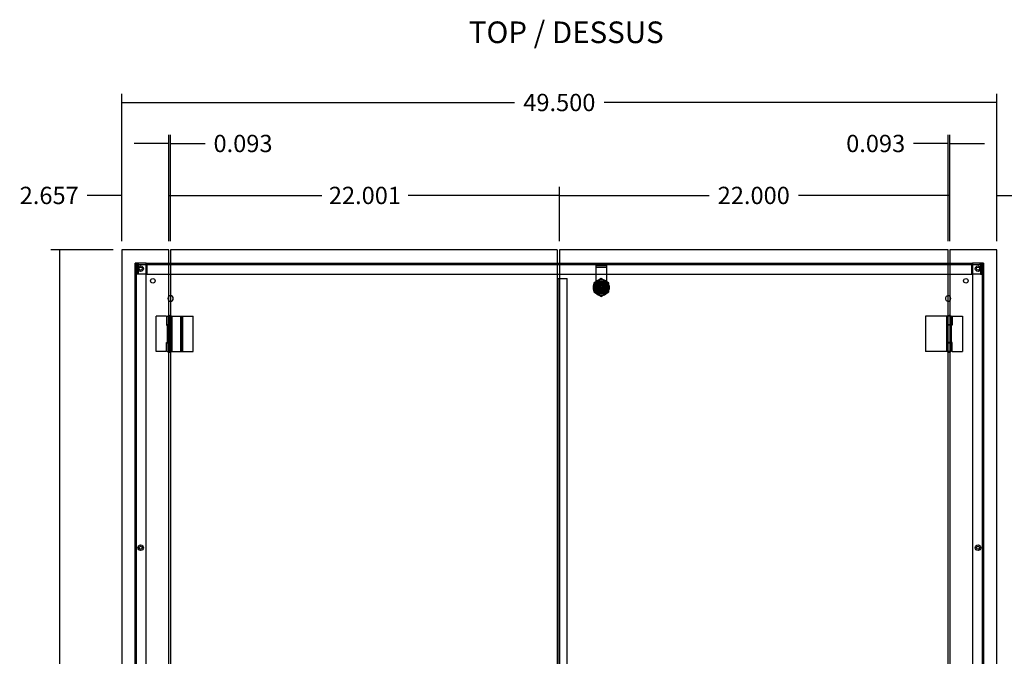
# Model space of a CAD drawing. Units: inches. Extents: x 3 to 153, y -9 to 118.
# Drawn here: x 3 to 59, y 35 to 71 of the extents above; entities that cross this region are included whole.
import ezdxf
from ezdxf.entities.mleader import LeaderData, LeaderLine
from ezdxf.lldxf.tags import DXFTag
from ezdxf.math import Vec2, Vec3

# ---------------------------------------------------------------- set-up
doc = ezdxf.new("R2010")
doc.units = ezdxf.units.IN
doc.header["$LTSCALE"] = 4
doc.header["$MEASUREMENT"] = 0
doc.styles.add('SEACAD_Arial', font='txt')
tags = doc.linetypes.add('CACHE2', pattern=[0.375, 0.25, -0.125]).pattern_tags.tags
tags[6:7] = [DXFTag(74, 4), DXFTag(75, 0), DXFTag(340, '0'), DXFTag(46, 0.0), DXFTag(50, 0.0), DXFTag(44, 0.0), DXFTag(45, 0.0)]
tags[4:5] = [DXFTag(74, 4), DXFTag(75, 0), DXFTag(340, '0'), DXFTag(46, 0.0), DXFTag(50, 0.0), DXFTag(44, 0.0), DXFTag(45, 0.0)]
doc.dimstyles.new('ANSI_BEL_H', dxfattribs={"dimtxt": 0.98, "dimasz": 0.98, "dimexe": 0.49, "dimexo": 0.49, "dimgap": 0.49, "dimtad": 0, "dimtih": 1, "dimtoh": 1, "dimdec": 3, "dimzin": 0, "dimdsep": 46, "dimtxsty": 'SEACAD_Arial', "dimblk1": '_SE_FILLED', "dimblk2": '_SE_FILLED', "dimsah": 1, "dimcen": 0.49, "dimadec": 0, "dimazin": 0, "dimtfac": 1, "dimtdec": 3, "dimtofl": 0, "dimtmove": 0, "dimatfit": 3, "dimfxl": 1, "dimtolj": 1, "dimtzin": 0, "dimarcsym": 0})

# ---------------------------------------------------------------- blocks, each defined once
blk = doc.blocks.new('_SE_FILLED')
at = {"color": 0}
blk.add_line((0, 0), (-1, 0), dxfattribs=at)
blk.add_solid([(0, 0), (-1, -0.1665), (-1, 0.1665), (0, 0)], dxfattribs=at)
blk = doc.blocks.new('*D8')
at = {"color": 0, "linetype": 'Continuous', "lineweight": -2, "transparency": 16777216}
for p, q in [((8.249, 58.353), (4.721, 58.353)), ((5.211, 57.373), (5.211, 34.593)), ((5.211, 9.833), (5.211, 32.612)), ((8.249, 8.853), (4.721, 8.853))]:
    blk.add_line(p, q, dxfattribs=at)
at = {"layer": 'Defpoints', "color": 0, "linetype": 'Continuous', "transparency": 16777216}
for p in [(8.739, 58.353), (5.211, 8.853), (8.739, 8.853)]:
    blk.add_point(p, dxfattribs=at)
at = {"color": 0, "linetype": 'Continuous', "lineweight": -2, "transparency": 16777216, "xscale": 0.98, "yscale": 0.98, "zscale": 0.98}
for p, rotation in [((5.211, 58.353), 90), ((5.211, 8.853), 270)]:
    blk.add_blockref('_SE_FILLED', p, dxfattribs=dict(at, rotation=rotation))
at = {"color": 0, "linetype": 'Continuous', "transparency": 16777216, "insert": (5.211, 33.603), "char_height": 0.98, "attachment_point": 5, "style": 'SEACAD_Arial'}
blk.add_mtext('\\A1;\\A1;49.500', dxfattribs=at)
blk = doc.blocks.new('*D22')
at = {"color": 0, "linetype": 'Continuous', "lineweight": -2, "transparency": 16777216}
for p, q in [((55.582, 58.843), (55.582, 61.927)), ((58.239, 58.843), (58.239, 61.927)), ((54.602, 61.437), (53.622, 61.437)), ((59.219, 61.437), (60.199, 61.437))]:
    blk.add_line(p, q, dxfattribs=at)
at = {"layer": 'Defpoints', "color": 0, "linetype": 'Continuous', "transparency": 16777216}
for p in [(55.582, 61.437), (55.582, 58.353), (58.239, 58.353)]:
    blk.add_point(p, dxfattribs=at)
at = {"color": 0, "linetype": 'Continuous', "lineweight": -2, "transparency": 16777216, "xscale": 0.98, "yscale": 0.98, "zscale": 0.98}
blk.add_blockref('_SE_FILLED', (55.582, 61.437), dxfattribs=at)
at = {"color": 0, "linetype": 'Continuous', "lineweight": -2, "transparency": 16777216, "xscale": 0.98, "yscale": 0.98, "zscale": 0.98, "rotation": 180}
blk.add_blockref('_SE_FILLED', (58.239, 61.437), dxfattribs=at)
at = {"color": 0, "linetype": 'Continuous', "transparency": 16777216, "insert": (62.35, 61.437), "char_height": 0.98, "attachment_point": 5, "style": 'SEACAD_Arial'}
blk.add_mtext('\\A1;\\A1;2.657', dxfattribs=at)
blk = doc.blocks.new('*D23')
at = {"color": 0, "linetype": 'Continuous', "lineweight": -2, "transparency": 16777216}
for p, q in [((33.489, 58.843), (33.489, 61.927)), ((55.489, 58.843), (55.489, 61.927)), ((34.469, 61.437), (41.958, 61.437)), ((54.509, 61.437), (47.02, 61.437))]:
    blk.add_line(p, q, dxfattribs=at)
at = {"layer": 'Defpoints', "color": 0, "linetype": 'Continuous', "transparency": 16777216}
for p in [(33.489, 61.437), (33.489, 58.353), (55.489, 58.353)]:
    blk.add_point(p, dxfattribs=at)
at = {"color": 0, "linetype": 'Continuous', "lineweight": -2, "transparency": 16777216, "xscale": 0.98, "yscale": 0.98, "zscale": 0.98, "rotation": 180}
blk.add_blockref('_SE_FILLED', (33.489, 61.437), dxfattribs=at)
at = {"color": 0, "linetype": 'Continuous', "lineweight": -2, "transparency": 16777216, "xscale": 0.98, "yscale": 0.98, "zscale": 0.98}
blk.add_blockref('_SE_FILLED', (55.489, 61.437), dxfattribs=at)
at = {"color": 0, "linetype": 'Continuous', "transparency": 16777216, "insert": (44.489, 61.437), "char_height": 0.98, "attachment_point": 5, "style": 'SEACAD_Arial'}
blk.add_mtext('\\A1;\\A1;22.000', dxfattribs=at)
blk = doc.blocks.new('*D24')
at = {"color": 0, "linetype": 'Continuous', "lineweight": -2, "transparency": 16777216}
for p, q in [((55.489, 58.843), (55.489, 64.867)), ((55.582, 58.843), (55.582, 64.867)), ((54.509, 64.377), (53.529, 64.377)), ((56.562, 64.377), (57.542, 64.377))]:
    blk.add_line(p, q, dxfattribs=at)
at = {"layer": 'Defpoints', "color": 0, "linetype": 'Continuous', "transparency": 16777216}
for p in [(55.582, 64.377), (55.489, 58.353), (55.582, 58.353)]:
    blk.add_point(p, dxfattribs=at)
at = {"color": 0, "linetype": 'Continuous', "lineweight": -2, "transparency": 16777216, "xscale": 0.98, "yscale": 0.98, "zscale": 0.98}
blk.add_blockref('_SE_FILLED', (55.489, 64.377), dxfattribs=at)
at = {"color": 0, "linetype": 'Continuous', "lineweight": -2, "transparency": 16777216, "xscale": 0.98, "yscale": 0.98, "zscale": 0.98, "rotation": 180}
blk.add_blockref('_SE_FILLED', (55.582, 64.377), dxfattribs=at)
at = {"color": 0, "linetype": 'Continuous', "transparency": 16777216, "insert": (51.386, 64.377), "char_height": 0.98, "attachment_point": 5, "style": 'SEACAD_Arial'}
blk.add_mtext('\\A1;\\A1;0.093', dxfattribs=at)
blk = doc.blocks.new('*D25')
at = {"color": 0, "linetype": 'Continuous', "lineweight": -2, "transparency": 16777216}
for p, q in [((8.739, 58.843), (8.739, 67.186)), ((58.239, 58.843), (58.239, 67.186)), ((9.719, 66.696), (30.946, 66.696)), ((57.259, 66.696), (36.031, 66.696))]:
    blk.add_line(p, q, dxfattribs=at)
at = {"layer": 'Defpoints', "color": 0, "linetype": 'Continuous', "transparency": 16777216}
for p in [(58.239, 66.696), (8.739, 58.353), (58.239, 58.353)]:
    blk.add_point(p, dxfattribs=at)
at = {"color": 0, "linetype": 'Continuous', "lineweight": -2, "transparency": 16777216, "xscale": 0.98, "yscale": 0.98, "zscale": 0.98, "rotation": 180}
blk.add_blockref('_SE_FILLED', (8.739, 66.696), dxfattribs=at)
at = {"color": 0, "linetype": 'Continuous', "lineweight": -2, "transparency": 16777216, "xscale": 0.98, "yscale": 0.98, "zscale": 0.98}
blk.add_blockref('_SE_FILLED', (58.239, 66.696), dxfattribs=at)
at = {"color": 0, "linetype": 'Continuous', "transparency": 16777216, "insert": (33.489, 66.696), "char_height": 0.98, "attachment_point": 5, "style": 'SEACAD_Arial'}
blk.add_mtext('\\A1;\\A1;49.500', dxfattribs=at)
blk = doc.blocks.new('*D32')
at = {"color": 0, "linetype": 'Continuous', "lineweight": -2, "transparency": 16777216}
for p, q in [((11.489, 58.843), (11.489, 61.927)), ((33.489, 58.843), (33.489, 61.927)), ((12.469, 61.437), (20.051, 61.437)), ((32.509, 61.437), (24.927, 61.437))]:
    blk.add_line(p, q, dxfattribs=at)
at = {"layer": 'Defpoints', "color": 0, "linetype": 'Continuous', "transparency": 16777216}
for p in [(11.489, 61.437), (11.489, 58.353), (33.489, 58.353)]:
    blk.add_point(p, dxfattribs=at)
at = {"color": 0, "linetype": 'Continuous', "lineweight": -2, "transparency": 16777216, "xscale": 0.98, "yscale": 0.98, "zscale": 0.98, "rotation": 180}
blk.add_blockref('_SE_FILLED', (11.489, 61.437), dxfattribs=at)
at = {"color": 0, "linetype": 'Continuous', "lineweight": -2, "transparency": 16777216, "xscale": 0.98, "yscale": 0.98, "zscale": 0.98}
blk.add_blockref('_SE_FILLED', (33.489, 61.437), dxfattribs=at)
at = {"color": 0, "linetype": 'Continuous', "transparency": 16777216, "insert": (22.489, 61.437), "char_height": 0.98, "attachment_point": 5, "style": 'SEACAD_Arial'}
blk.add_mtext('\\A1;\\A1;22.001', dxfattribs=at)
blk = doc.blocks.new('*D33')
at = {"color": 0, "linetype": 'Continuous', "lineweight": -2, "transparency": 16777216}
for p, q in [((11.396, 58.843), (11.396, 64.867)), ((11.489, 58.843), (11.489, 64.867)), ((10.416, 64.377), (9.436, 64.377)), ((12.469, 64.377), (13.449, 64.377))]:
    blk.add_line(p, q, dxfattribs=at)
at = {"layer": 'Defpoints', "color": 0, "linetype": 'Continuous', "transparency": 16777216}
for p in [(11.489, 64.377), (11.396, 58.353), (11.489, 58.353)]:
    blk.add_point(p, dxfattribs=at)
at = {"color": 0, "linetype": 'Continuous', "lineweight": -2, "transparency": 16777216, "xscale": 0.98, "yscale": 0.98, "zscale": 0.98}
blk.add_blockref('_SE_FILLED', (11.396, 64.377), dxfattribs=at)
at = {"color": 0, "linetype": 'Continuous', "lineweight": -2, "transparency": 16777216, "xscale": 0.98, "yscale": 0.98, "zscale": 0.98, "rotation": 180}
blk.add_blockref('_SE_FILLED', (11.489, 64.377), dxfattribs=at)
at = {"color": 0, "linetype": 'Continuous', "transparency": 16777216, "insert": (15.592, 64.377), "char_height": 0.98, "attachment_point": 5, "style": 'SEACAD_Arial'}
blk.add_mtext('\\A1;\\A1;0.093', dxfattribs=at)
blk = doc.blocks.new('*D34')
at = {"color": 0, "linetype": 'Continuous', "lineweight": -2, "transparency": 16777216}
for p, q in [((8.739, 58.843), (8.739, 61.927)), ((11.396, 58.843), (11.396, 61.927)), ((7.759, 61.437), (6.779, 61.437)), ((12.376, 61.437), (13.356, 61.437))]:
    blk.add_line(p, q, dxfattribs=at)
at = {"layer": 'Defpoints', "color": 0, "linetype": 'Continuous', "transparency": 16777216}
for p in [(8.739, 61.437), (8.739, 58.353), (11.396, 58.353)]:
    blk.add_point(p, dxfattribs=at)
at = {"color": 0, "linetype": 'Continuous', "lineweight": -2, "transparency": 16777216, "xscale": 0.98, "yscale": 0.98, "zscale": 0.98}
blk.add_blockref('_SE_FILLED', (8.739, 61.437), dxfattribs=at)
at = {"color": 0, "linetype": 'Continuous', "lineweight": -2, "transparency": 16777216, "xscale": 0.98, "yscale": 0.98, "zscale": 0.98, "rotation": 180}
blk.add_blockref('_SE_FILLED', (11.396, 61.437), dxfattribs=at)
at = {"color": 0, "linetype": 'Continuous', "transparency": 16777216, "insert": (4.627, 61.437), "char_height": 0.98, "attachment_point": 5, "style": 'SEACAD_Arial'}
blk.add_mtext('\\A1;\\A1;2.657', dxfattribs=at)

msp = doc.modelspace()

# ---------------------------------------------------------------- linework, layer by layer
at = {"color": 7, "linetype": 'Continuous'}
for p, q in [((11.3956, 58.3528), (8.7386, 58.3528)), ((8.7386, 58.3528), (8.7386, 8.8528)), ((11.3956, 8.8528), (11.3956, 58.3528)), ((33.3636, 58.3528), (11.4886, 58.3528)), ((11.4886, 58.3528), (11.4886, 8.8528)), ((33.3636, 58.3528), (33.3636, 56.7278)), ((33.4891, 58.3528), (33.4891, 8.8528)), ((55.4891, 58.3528), (33.4891, 58.3528)), ((55.4891, 8.8528), (55.4891, 58.3528)), ((55.5816, 58.3528), (55.5816, 8.8528)), ((58.2386, 58.3528), (55.5816, 58.3528)), ((58.2386, 8.8528), (58.2386, 58.3528)), ((11.3956, 57.6028), (11.4886, 57.6028)), ((33.3636, 57.6028), (33.4891, 57.6028)), ((55.4891, 57.6028), (55.5816, 57.6028)), ((11.3956, 56.9778), (11.4886, 56.9778)), ((33.3636, 56.9778), (33.4891, 56.9778)), ((55.4891, 56.9778), (55.5816, 56.9778)), ((33.3636, 56.7278), (33.3923, 56.7278)), ((33.3923, 56.7278), (33.4873, 56.7278)), ((33.4873, 56.7278), (33.4891, 56.7278)), ((35.8241, 56.5201), (35.8241, 56.5352)), ((35.9041, 56.5201), (35.8241, 56.5201)), ((35.8241, 56.4417), (35.8241, 56.0138)), ((35.9041, 56.4417), (35.8241, 56.4417)), ((35.9041, 56.5201), (35.9041, 56.5352)), ((35.9041, 56.4417), (35.9041, 56.0138)), ((35.8241, 56.0138), (35.9041, 56.0138)), ((35.8241, 55.9355), (35.8241, 55.9204)), ((35.9041, 55.9355), (35.8241, 55.9355)), ((35.9041, 55.9355), (35.9041, 55.9204)), ((36.0289, 55.964), (36.0282, 55.9648)), ((36.1271, 56.0636), (36.1279, 56.063)), ((11.3956, 54.6028), (11.4886, 54.6028)), ((55.5816, 54.6028), (55.4891, 54.6028)), ((11.4886, 54.1143), (11.3956, 54.1143)), ((11.3956, 54.0908), (11.4421, 54.0908)), ((11.4421, 54.0908), (11.4886, 54.0908)), ((55.5816, 54.1143), (55.4891, 54.1143)), ((55.5351, 54.0908), (55.4891, 54.0908)), ((55.5816, 54.0908), (55.5351, 54.0908)), ((11.3956, 53.1148), (11.4421, 53.1148)), ((11.3956, 53.0913), (11.4886, 53.0913)), ((11.4421, 53.1148), (11.4886, 53.1148)), ((55.5351, 53.1148), (55.4891, 53.1148)), ((55.4891, 53.0913), (55.5816, 53.0913)), ((55.5816, 53.1148), (55.5351, 53.1148)), ((11.3956, 52.6028), (11.4886, 52.6028)), ((55.5816, 52.6028), (55.4891, 52.6028))]:
    msp.add_line(p, q, dxfattribs=at)
at = {"color": 7, "linetype": 'CACHE2'}
for p, q in [((9.4886, 9.6028), (9.4886, 57.6028)), ((9.5956, 57.6028), (9.4886, 57.6028)), ((9.5636, 9.6028), (9.5636, 57.6028)), ((9.6542, 57.4958), (9.5792, 57.4958)), ((9.5792, 56.9778), (9.5792, 57.4958)), ((10.1136, 57.6028), (9.5956, 57.6028)), ((9.6542, 56.9778), (9.6542, 57.4958)), ((9.6543, 57.4958), (9.6543, 56.9778)), ((9.6862, 57.5278), (9.6862, 57.6028)), ((9.6862, 57.5278), (10.1453, 57.5278)), ((10.1136, 9.6028), (10.1136, 57.6028)), ((10.1136, 57.6028), (10.1453, 57.6028)), ((10.1453, 57.6028), (11.3956, 57.6028)), ((10.1453, 57.4958), (10.1453, 57.6028)), ((10.1453, 57.5278), (56.8319, 57.5278)), ((10.1453, 57.4958), (10.1453, 56.9778)), ((11.4886, 57.6028), (33.3636, 57.6028)), ((33.4891, 57.6028), (55.4891, 57.6028)), ((35.5521, 57.4808), (36.1821, 57.4808)), ((35.5521, 57.4808), (35.5521, 57.3758)), ((36.1821, 57.3758), (36.1821, 57.4808)), ((55.5816, 57.6028), (56.8319, 57.6028)), ((56.8319, 57.6028), (56.8636, 57.6028)), ((56.8319, 57.6028), (56.8319, 57.4958)), ((56.8319, 57.5278), (57.291, 57.5278)), ((56.8319, 56.9778), (56.8319, 57.4958)), ((57.3816, 57.6028), (56.8636, 57.6028)), ((56.8636, 57.6028), (56.8636, 9.6028)), ((57.291, 57.5278), (57.291, 57.6028)), ((57.3229, 57.4958), (57.3229, 56.9778)), ((57.323, 57.4958), (57.323, 56.9778)), ((57.323, 57.4958), (57.398, 57.4958)), ((57.4886, 57.6028), (57.3816, 57.6028)), ((57.398, 57.4958), (57.398, 56.9778)), ((57.4136, 57.6028), (57.4136, 9.6028)), ((57.4886, 57.6028), (57.4886, 9.6028)), ((9.6542, 56.9778), (9.5792, 56.9778)), ((10.1453, 56.9778), (9.6543, 56.9778)), ((10.1453, 56.9778), (11.3956, 56.9778)), ((11.4886, 56.9778), (33.3636, 56.9778)), ((33.4891, 56.9778), (55.4891, 56.9778)), ((35.5521, 57.3758), (35.5521, 57.3438)), ((35.5521, 57.3758), (36.1821, 57.3758)), ((35.5521, 57.3438), (35.5521, 56.4434)), ((36.1821, 57.3438), (36.1821, 57.3758)), ((36.1821, 56.4433), (36.1821, 57.3438)), ((55.5816, 56.9778), (56.8319, 56.9778)), ((57.3229, 56.9778), (56.8319, 56.9778)), ((57.323, 56.9778), (57.398, 56.9778)), ((33.3923, 10.4778), (33.3923, 56.7278)), ((33.4207, 10.4778), (33.4207, 56.7278)), ((33.4891, 56.7278), (33.5157, 56.7278)), ((33.5157, 10.4778), (33.5157, 56.7278)), ((33.5157, 56.7278), (33.9256, 56.7278)), ((33.5157, 10.4778), (33.5157, 56.7278)), ((33.9256, 10.4778), (33.9256, 56.7278)), ((35.576, 56.565), (35.4336, 56.4791)), ((35.4336, 56.4791), (35.4336, 56.3268)), ((35.4991, 56.1314), (35.4991, 56.3241)), ((35.5491, 56.4197), (35.5168, 56.3582)), ((35.5491, 56.4238), (35.5491, 56.4197)), ((35.5491, 56.378), (35.5491, 56.4237)), ((35.5491, 56.0318), (35.5491, 56.4197)), ((35.5493, 56.3339), (35.5493, 56.1146)), ((35.5521, 56.3585), (35.5521, 56.1058)), ((35.6231, 56.3579), (35.5902, 56.3907)), ((35.6489, 56.352), (35.5956, 56.3828)), ((35.6266, 56.3009), (35.6266, 56.1547)), ((35.6312, 56.1553), (35.6312, 56.3003)), ((35.6516, 56.2847), (35.6323, 56.2899)), ((35.6366, 56.3187), (35.6716, 56.3793)), ((35.6366, 56.3187), (35.6412, 56.3169)), ((35.6469, 56.5365), (36.0813, 56.5365)), ((35.6945, 56.5328), (35.6529, 56.5328)), ((36.0736, 56.5478), (35.6546, 56.5478)), ((35.6755, 56.3762), (35.6716, 56.3793)), ((35.6851, 56.3339), (35.7509, 56.3998)), ((35.6851, 56.1146), (35.6851, 56.3339)), ((35.6921, 56.4058), (35.6921, 56.3598)), ((36.0421, 56.4058), (35.6921, 56.4058)), ((35.6921, 56.3598), (35.732, 56.3998)), ((35.6921, 56.0957), (35.6921, 56.3598)), ((35.7271, 56.3453), (35.6921, 56.3598)), ((36.0195, 56.5403), (35.7087, 56.5403)), ((35.8641, 56.7386), (35.7119, 56.6469)), ((35.7266, 56.4355), (35.7266, 56.2113)), ((35.7271, 56.3453), (35.7465, 56.3648)), ((35.7271, 56.1102), (35.7271, 56.3453)), ((35.732, 56.3998), (35.7509, 56.3998)), ((35.7465, 56.3648), (35.732, 56.3998)), ((35.7465, 56.3648), (35.9816, 56.3648)), ((35.7509, 56.3998), (35.9702, 56.3998)), ((35.7732, 56.4553), (35.775, 56.4506)), ((35.7901, 56.2528), (35.8391, 56.3018)), ((35.802, 56.4596), (35.8298, 56.4653)), ((35.802, 56.4388), (35.8641, 56.4478)), ((35.8291, 56.4703), (35.8298, 56.4653)), ((35.8391, 56.3678), (35.8891, 56.3678)), ((35.8391, 56.3018), (35.8391, 56.3678)), ((36.0335, 56.6365), (35.8641, 56.7386)), ((35.8641, 56.4478), (35.921, 56.4403)), ((35.8891, 56.3678), (35.8891, 56.3018)), ((35.8891, 56.3018), (35.9381, 56.2528)), ((35.8984, 56.4653), (35.8991, 56.4703)), ((35.9262, 56.4596), (35.9532, 56.4506)), ((35.955, 56.4553), (35.9532, 56.4506)), ((35.9702, 56.3998), (35.9961, 56.3998)), ((35.9702, 56.3998), (36.0361, 56.3339)), ((35.9816, 56.3648), (35.9961, 56.3998)), ((35.9816, 56.3648), (36.0011, 56.3453)), ((35.9961, 56.3998), (36.0361, 56.3598)), ((36.0011, 56.3453), (36.0361, 56.3598)), ((36.0011, 56.3453), (36.0011, 56.1102)), ((36.0016, 56.2113), (36.0016, 56.4355)), ((36.0125, 56.4164), (36.0156, 56.4203)), ((36.0753, 56.5328), (36.0337, 56.5328)), ((36.0361, 56.3598), (36.0361, 56.3339)), ((36.0361, 56.3339), (36.0361, 56.1146)), ((36.0421, 56.0558), (36.0421, 56.4058)), ((36.0566, 56.3793), (36.0527, 56.3762)), ((36.0766, 56.2847), (36.0959, 56.2899)), ((36.1326, 56.3828), (36.0793, 56.352)), ((36.0869, 56.3169), (36.0916, 56.3187)), ((36.097, 56.3003), (36.097, 56.1553)), ((36.131, 56.3907), (36.0981, 56.3579)), ((36.1016, 56.1547), (36.1016, 56.3009)), ((36.2946, 56.4791), (36.1619, 56.5591)), ((36.1718, 56.1146), (36.1718, 56.3339)), ((36.1791, 56.378), (36.1791, 56.4237)), ((36.1791, 56.0433), (36.1791, 56.3883)), ((36.1791, 56.3883), (36.1791, 56.3781)), ((36.1821, 56.1058), (36.1821, 56.3585)), ((36.2291, 56.3241), (36.2291, 56.1314)), ((36.2946, 56.328), (36.2946, 56.4791)), ((35.4336, 56.1319), (35.4336, 55.9765)), ((35.4336, 55.9765), (35.5554, 55.903)), ((35.5491, 56.0318), (35.5491, 56.0775)), ((35.6265, 56.2621), (35.6216, 56.2628)), ((35.6216, 56.1928), (35.6265, 56.1935)), ((35.6516, 56.1708), (35.6323, 56.1657)), ((35.6412, 56.1387), (35.6366, 56.1369)), ((36.0813, 55.919), (35.6469, 55.919)), ((35.6529, 55.9228), (35.6945, 55.9228)), ((35.6546, 55.9078), (36.0736, 55.9078)), ((35.6716, 56.0762), (35.6755, 56.0793)), ((35.7509, 56.0488), (35.6851, 56.1146)), ((35.7271, 56.1102), (35.6921, 56.0957)), ((35.732, 56.0558), (35.6921, 56.0957)), ((35.6921, 56.0957), (35.6921, 56.0558)), ((35.6921, 56.0558), (35.732, 56.0558)), ((35.7087, 55.9153), (36.0195, 55.9153)), ((35.7156, 56.0392), (35.7125, 56.0353)), ((35.7229, 55.802), (35.8641, 55.7169)), ((35.7241, 56.2528), (35.7901, 56.2528)), ((35.7241, 56.2028), (35.7241, 56.2528)), ((35.7901, 56.2028), (35.7241, 56.2028)), ((36.0016, 56.2113), (35.7266, 56.2113)), ((35.7266, 56.2113), (35.7466, 56.1913)), ((35.7465, 56.0908), (35.7271, 56.1102)), ((35.7465, 56.0908), (35.732, 56.0558)), ((35.9961, 56.0558), (35.732, 56.0558)), ((35.7434, 55.9158), (35.9778, 55.9158)), ((35.9816, 56.0908), (35.7465, 56.0908)), ((35.9816, 56.1913), (35.7466, 56.1913)), ((35.9702, 56.0488), (35.7509, 56.0488)), ((35.7732, 56.0003), (35.775, 56.0049)), ((35.802, 55.996), (35.775, 56.0049)), ((35.8391, 56.1538), (35.7901, 56.2028)), ((35.8241, 55.9204), (35.8241, 55.9305)), ((35.9041, 55.9305), (35.8241, 55.9305)), ((35.8298, 55.9902), (35.8291, 55.9853)), ((35.8391, 56.0878), (35.8391, 56.1538)), ((35.8891, 56.0878), (35.8391, 56.0878)), ((35.8641, 55.7169), (36.0266, 55.8149)), ((35.9381, 56.2028), (35.8891, 56.1538)), ((35.8891, 56.1538), (35.8891, 56.0878)), ((35.8991, 55.9853), (35.8984, 55.9902)), ((35.9381, 56.2528), (36.0041, 56.2528)), ((36.0041, 56.2028), (35.9381, 56.2028)), ((35.9532, 56.0049), (35.955, 56.0003)), ((36.0361, 56.1146), (35.9702, 56.0488)), ((35.9816, 56.1913), (36.0016, 56.2113)), ((36.0011, 56.1102), (35.9816, 56.0908)), ((35.9816, 56.0908), (35.9961, 56.0558)), ((36.0282, 55.9648), (35.993, 56.0107)), ((36.0361, 56.0957), (35.9961, 56.0558)), ((35.9961, 56.0558), (36.0421, 56.0558)), ((36.0011, 56.1102), (36.0361, 56.0957)), ((36.0041, 56.2528), (36.0041, 56.2028)), ((36.0462, 55.9466), (36.0116, 55.9813)), ((36.0187, 55.9883), (36.0132, 55.9968)), ((36.0337, 55.9228), (36.0753, 55.9228)), ((36.0361, 56.1146), (36.0361, 56.0957)), ((36.0527, 56.0793), (36.0566, 56.0762)), ((36.0766, 56.1708), (36.0959, 56.1657)), ((36.0814, 56.0992), (36.1271, 56.0636)), ((36.0916, 56.1369), (36.0869, 56.1387)), ((36.1066, 56.2628), (36.1016, 56.2621)), ((36.1016, 56.1935), (36.1066, 56.1928)), ((36.1106, 56.0803), (36.1452, 56.0456)), ((36.1375, 55.8817), (36.2946, 55.9765)), ((36.1791, 56.0775), (36.1791, 56.0433)), ((36.2946, 55.9765), (36.2946, 56.1047)), ((10.6771, 52.6028), (10.6771, 54.6028)), ((11.2671, 54.6028), (10.6771, 54.6028)), ((11.2671, 54.6028), (11.2671, 54.0908)), ((11.3071, 54.6028), (11.3956, 54.6028)), ((11.3071, 54.1143), (11.3071, 54.6028)), ((11.3671, 54.6028), (11.3671, 54.1143)), ((11.3727, 54.6028), (11.3727, 52.6028)), ((11.4327, 52.6028), (11.4327, 54.6028)), ((11.4384, 52.6028), (11.4384, 54.6028)), ((11.4886, 54.6028), (11.5771, 54.6028)), ((11.5114, 52.6028), (11.5114, 54.6028)), ((11.5171, 54.1143), (11.5171, 54.6028)), ((11.5771, 54.6028), (12.067, 54.6028)), ((11.5771, 54.1143), (11.5771, 54.6028)), ((12.067, 54.6028), (12.1853, 54.6028)), ((12.067, 52.6028), (12.067, 54.6028)), ((12.1261, 52.6028), (12.1261, 54.6028)), ((12.1853, 54.6028), (12.7771, 54.6028)), ((12.1853, 52.6028), (12.1853, 54.6028)), ((12.1853, 52.6028), (12.1853, 54.6028)), ((12.7771, 52.6028), (12.7771, 54.6028)), ((54.7919, 54.6028), (54.2001, 54.6028)), ((54.2001, 54.6028), (54.2001, 52.6028)), ((54.9102, 54.6028), (54.7919, 54.6028)), ((55.4001, 54.6028), (54.9102, 54.6028)), ((55.4891, 54.6028), (55.4001, 54.6028)), ((55.4001, 54.6028), (55.4001, 54.1143)), ((55.4601, 54.6028), (55.4601, 54.1143)), ((55.4657, 54.6028), (55.4657, 52.6028)), ((55.6701, 54.6028), (55.5816, 54.6028)), ((55.6044, 52.6028), (55.6044, 54.6028)), ((55.6101, 54.1143), (55.6101, 54.6028)), ((55.6701, 54.6028), (55.6701, 54.1143)), ((55.7101, 54.6028), (56.3001, 54.6028)), ((55.7101, 54.6028), (55.7101, 54.0908)), ((56.3001, 54.6028), (56.3001, 52.6028)), ((11.2671, 54.0908), (11.3956, 54.0908)), ((11.3071, 54.1143), (11.3071, 54.0908)), ((11.3956, 54.1143), (11.3071, 54.1143)), ((11.3071, 54.0908), (11.3071, 53.1148)), ((11.3298, 53.1148), (11.3298, 54.0908)), ((11.3671, 54.0908), (11.3671, 54.1143)), ((11.3671, 54.0908), (11.3671, 53.1148)), ((11.5771, 54.1143), (11.4886, 54.1143)), ((11.4886, 54.0908), (11.5771, 54.0908)), ((11.5171, 53.1148), (11.5171, 54.0908)), ((11.5771, 53.1148), (11.5771, 54.0908)), ((55.4891, 54.1143), (55.4001, 54.1143)), ((55.4891, 54.0908), (55.4001, 54.0908)), ((55.4001, 54.0908), (55.4001, 53.1148)), ((55.4601, 54.0908), (55.4601, 53.1148)), ((55.6701, 54.1143), (55.5816, 54.1143)), ((55.7101, 54.0908), (55.5816, 54.0908)), ((55.6101, 54.1143), (55.6101, 54.0908)), ((55.6101, 53.1148), (55.6101, 54.0908)), ((55.6473, 54.0908), (55.6473, 53.1148)), ((55.6701, 54.0908), (55.6701, 54.1143)), ((55.6701, 53.1148), (55.6701, 54.0908)), ((11.2671, 53.1148), (11.3956, 53.1148)), ((11.2671, 52.6028), (11.2671, 53.1148)), ((11.3071, 53.1148), (11.3071, 53.0913)), ((11.3071, 52.6028), (11.3071, 53.0913)), ((11.3071, 53.0913), (11.3956, 53.0913)), ((11.3671, 53.0913), (11.3671, 53.1148)), ((11.3671, 53.0913), (11.3671, 52.6028)), ((11.4886, 53.1148), (11.5771, 53.1148)), ((11.4886, 53.0913), (11.5771, 53.0913)), ((11.5171, 52.6028), (11.5171, 53.0913)), ((11.5771, 52.6028), (11.5771, 53.0913)), ((55.4891, 53.1148), (55.4001, 53.1148)), ((55.4001, 53.0913), (55.4891, 53.0913)), ((55.4001, 53.0913), (55.4001, 52.6028)), ((55.4601, 53.0913), (55.4601, 52.6028)), ((55.7101, 53.1148), (55.5816, 53.1148)), ((55.5816, 53.0913), (55.6701, 53.0913)), ((55.6101, 53.1148), (55.6101, 53.0913)), ((55.6101, 52.6028), (55.6101, 53.0913)), ((55.6701, 53.0913), (55.6701, 53.1148)), ((55.6701, 53.0913), (55.6701, 52.6028)), ((55.7101, 52.6028), (55.7101, 53.1148)), ((11.2671, 52.6028), (10.6771, 52.6028)), ((11.3071, 52.6028), (11.3956, 52.6028)), ((11.4886, 52.6028), (11.5771, 52.6028)), ((11.5771, 52.6028), (12.067, 52.6028)), ((12.067, 52.6028), (12.1853, 52.6028)), ((12.1853, 52.6028), (12.7771, 52.6028)), ((54.7919, 52.6028), (54.2001, 52.6028)), ((54.9102, 52.6028), (54.7919, 52.6028)), ((55.4001, 52.6028), (54.9102, 52.6028)), ((55.4891, 52.6028), (55.4001, 52.6028)), ((55.6701, 52.6028), (55.5816, 52.6028)), ((55.7101, 52.6028), (56.3001, 52.6028))]:
    msp.add_line(p, q, dxfattribs=at)
at = {"color": 7, "linetype": 'Continuous'}
for centre, radius in [((9.8011, 57.2903), 0.156), ((57.1761, 57.2903), 0.156), ((9.8011, 57.2903), 0.0845), ((57.1761, 57.2903), 0.0845), ((35.8641, 56.2278), 0.45), ((35.8641, 56.2278), 0.311), ((9.8011, 41.4986), 0.156), ((9.8011, 41.4986), 0.0845), ((57.1761, 41.4986), 0.156), ((57.1761, 41.4986), 0.0845)]:
    msp.add_circle(centre, radius, dxfattribs=at)
at = {"color": 7, "linetype": 'CACHE2'}
for centre, radius in [((10.4886, 56.6028), 0.125), ((35.8641, 56.2278), 0.3811), ((35.8641, 56.2278), 0.375), ((35.8641, 56.2278), 0.3437), ((35.8641, 56.2278), 0.2725), ((35.8641, 56.2278), 0.1985), ((35.8641, 56.2278), 0.1945), ((35.8641, 56.2278), 0.125), ((35.8641, 56.2278), 0.12), ((35.8641, 56.2278), 0.107), ((35.8641, 56.2278), 0.1025), ((56.4886, 56.6028), 0.125)]:
    msp.add_circle(centre, radius, dxfattribs=at)
for centre, radius, start, end in [((9.6862, 57.4958), 0.107, 90, 180), ((9.6862, 57.4958), 0.032, 90, 180), ((57.291, 57.4958), 0.107, 0, 90), ((57.291, 57.4958), 0.032, 0, 90), ((35.8641, 56.2278), 0.445, 90, 270), ((35.8641, 56.2278), 0.3825, 123.21705, 236.78295), ((35.8641, 56.2278), 0.371, 124.70419, 199.74274), ((35.8641, 56.2278), 0.371, 169.86421, 187.62597), ((35.8592, 56.2164), 0.3632, 119.41148, 174.67348), ((35.8641, 56.2278), 0.3775, 125.12679, 165.21437), ((35.8636, 56.2398), 0.3596, 169.32903, 208.9961), ((35.8641, 56.2278), 0.371, 124.70419, 161.73099), ((35.8641, 56.2278), 0.335, 111.11873, 248.88127), ((35.8636, 56.2398), 0.3596, 151.0039, 157.18499), ((35.8606, 56.2243), 0.33, 150.1257, 160.59296), ((35.8641, 56.2278), 0.29, 150, 30), ((35.5831, 56.3837), 0.01, 45, 150.1257), ((35.8641, 56.2278), 0.2549, 0, 180), ((35.8641, 56.2278), 0.2525, 329.38945, 300.69249), ((35.8641, 56.2278), 0.2519, 0, 180), ((35.8559, 56.2319), 0.3415, 118.21633, 135.11046), ((35.6301, 56.3649), 0.01, 225, 328.60254), ((35.8641, 56.2278), 0.24, 158.1069, 203.7559), ((35.8641, 56.2278), 0.2485, 150, 162.88858), ((35.6183, 56.2232), 0.0781, 80.51895, 83.91253), ((35.8641, 56.2278), 0.2335, 119.37438, 207.17614), ((35.8606, 56.2243), 0.26, 31.39746, 148.60254), ((35.8641, 56.2278), 0.22, 165, 195), ((35.8641, 56.2278), 0.2485, 30, 150), ((35.8641, 56.2278), 0.22, 135, 165), ((35.8641, 56.2278), 0.1821, 0, 180), ((35.8641, 56.2278), 0.1791, 0, 180), ((35.8641, 56.2278), 0.24, 123.90001, 137.4922), ((35.8641, 56.2278), 0.22, 106.40039, 135), ((35.8641, 56.2278), 0.24, 105, 111.78679), ((35.8641, 56.2278), 0.2335, 47.74009, 107.36343), ((35.8641, 56.2278), 0.24, 78.98288, 96.53936), ((35.8641, 56.2278), 0.445, 270, 90), ((35.8641, 56.2278), 0.24, 75, 81.78679), ((35.8641, 56.2278), 0.22, 45, 75), ((35.8641, 56.2278), 0.335, 291.11873, 68.88127), ((35.8641, 56.2278), 0.24, 8.03655, 51.40007), ((35.8641, 56.2278), 0.2439, 17.2791, 50.56322), ((35.8641, 56.2278), 0.22, 15, 45), ((35.8646, 56.2268), 0.3496, 45.56185, 61.0728), ((35.8684, 56.216), 0.3626, 1.31217, 60.86914), ((35.8641, 56.2278), 0.2335, 2.3513, 35.38728), ((35.8641, 56.2278), 0.3825, 303.21705, 56.78295), ((35.8641, 56.2278), 0.371, 304.70419, 55.29581), ((35.8641, 56.2278), 0.371, 304.70419, 10.25809), ((35.8641, 56.2278), 0.22, 345, 15), ((35.8641, 56.2278), 0.2485, 17.11142, 30), ((35.8641, 56.2278), 0.3775, 14.78563, 54.87321), ((36.0911, 56.3649), 0.01, 211.39746, 315), ((36.1099, 56.2232), 0.0781, 96.08747, 99.48105), ((36.1381, 56.3837), 0.01, 29.8743, 135), ((35.8606, 56.2243), 0.33, 19.40704, 29.8743), ((35.8633, 56.2158), 0.3598, 331.35031, 28.64969), ((11.4886, 55.6028), 0.156, 126.59493, 233.40507), ((11.4886, 55.6028), 0.156, 0, 90), ((35.8641, 56.2278), 0.3775, 194.78563, 234.87321), ((35.8641, 56.2278), 0.371, 196.86274, 235.29568), ((35.8641, 56.2278), 0.371, 199.74274, 235.29581), ((35.8606, 56.2243), 0.33, 199.40704, 249.20368), ((35.8671, 56.3018), 0.371, 211.89079, 328.10921), ((35.8641, 56.2278), 0.2549, 180, 0), ((35.8641, 56.2278), 0.2519, 180, 0), ((35.6183, 56.2324), 0.0781, 276.08747, 279.48105), ((35.8641, 56.2278), 0.2485, 197.11142, 342.88858), ((35.8641, 56.2278), 0.2439, 197.28754, 342.71246), ((35.8626, 56.2287), 0.349, 231.40627, 241.2072), ((35.8647, 56.2274), 0.349, 231.00414, 240.80275), ((35.8641, 56.2278), 0.22, 195, 225), ((35.8641, 56.2278), 0.1821, 180, 0), ((35.8641, 56.2278), 0.2335, 219.67357, 285), ((35.8641, 56.2278), 0.1791, 180, 0), ((35.8641, 56.2278), 0.22, 225, 255), ((35.8641, 56.2278), 0.22, 255, 285), ((35.8641, 56.2278), 0.3, 262.33774, 277.66226), ((35.8641, 56.2278), 0.24, 265.46847, 276.81996), ((35.8641, 56.2278), 0.22, 285, 315), ((35.8641, 56.2278), 0.2335, 297.5856, 0), ((35.8606, 56.2243), 0.33, 290.79632, 340.59296), ((35.8641, 56.2278), 0.2525, 300.69249, 329.38945), ((35.8641, 56.2278), 0.275, 302.8468, 327.1532), ((35.8641, 56.2278), 0.22, 315, 345), ((35.8641, 56.2278), 0.3775, 305.12679, 345.21437), ((35.8641, 56.2278), 0.24, 336.39449, 350.25684), ((36.6114, 56.8688), 0.9439, 236.84375, 237.45106), ((36.1099, 56.2324), 0.0781, 260.51895, 263.91253), ((35.8641, 56.2278), 0.2335, 0, 1.10745), ((35.8641, 56.2278), 0.371, 337.37726, 345.46209), ((35.8684, 56.216), 0.3626, 338.83352, 345.37743), ((55.4886, 55.6028), 0.156, 89.81636, 270.18364), ((55.4886, 55.6028), 0.156, 0, 53.40507), ((11.4886, 55.6028), 0.156, 270, 0), ((55.4886, 55.6028), 0.156, 306.59493, 0), ((11.443, 54.4268), 0.2069, 103.24722, 121.70035), ((11.4412, 54.4268), 0.2069, 58.29965, 76.75278), ((55.536, 54.4268), 0.2069, 103.10501, 121.70035), ((55.5342, 54.4268), 0.2069, 58.29965, 76.75278), ((11.443, 52.7788), 0.2069, 238.29965, 256.75278), ((11.4412, 52.7788), 0.2069, 283.24722, 301.70035), ((55.536, 52.7788), 0.2069, 238.29965, 256.89499), ((55.5342, 52.7788), 0.2069, 283.24722, 301.70035)]:
    msp.add_arc(centre, radius, start, end, dxfattribs=at)
at = {"color": 7, "linetype": 'Continuous'}
for centre, radius, start, end in [((35.8641, 56.2278), 0.31, 97.41367, 262.58633), ((35.8641, 56.2278), 0.295, 97.79292, 262.20708), ((35.8641, 56.2278), 0.31, 82.58633, 97.41367), ((35.8641, 56.2278), 0.31, 277.41367, 82.58633), ((35.8641, 56.2278), 0.295, 277.79292, 82.20708), ((11.4886, 55.6028), 0.156, 90, 126.59493), ((35.8641, 56.2278), 0.31, 262.58633, 277.41367), ((55.4886, 55.6028), 0.156, 53.40507, 89.81636), ((11.4886, 55.6028), 0.156, 233.40507, 270), ((55.4886, 55.6028), 0.156, 270.18364, 306.59493), ((11.443, 54.4268), 0.2069, 90.25253, 103.24722), ((11.4412, 54.4268), 0.2069, 76.75278, 89.74747), ((55.536, 54.4268), 0.2069, 90.25253, 103.10501), ((55.5342, 54.4268), 0.2069, 76.75278, 89.74747), ((11.443, 52.7788), 0.2069, 256.75278, 269.74747), ((11.4412, 52.7788), 0.2069, 270.25253, 283.24722), ((55.536, 52.7788), 0.2069, 256.89499, 269.74747), ((55.5342, 52.7788), 0.2069, 270.25253, 283.24722)]:
    msp.add_arc(centre, radius, start, end, dxfattribs=at)
at = {"color": 7, "linetype": 'CACHE2'}
for start_param, end_param in [(0.4153947, 0.4684048), (0.7190933, 0.750979)]:
    msp.add_ellipse((35.8642, 56.2278), major_axis=(-0.3674, -0.0522), ratio=0.9998065, start_param=start_param, end_param=end_param, dxfattribs=at)
for points in [[(9.6543, 57.4958), (9.657, 57.5098), (9.6596, 57.5238), (9.665, 57.5497), (9.6676, 57.5615), (9.6729, 57.5813), (9.6756, 57.5893), (9.6809, 57.6), (9.6836, 57.6028), (9.6862, 57.6028)], [(57.291, 57.6028), (57.2936, 57.6028), (57.2963, 57.6), (57.3016, 57.5893), (57.3043, 57.5813), (57.3096, 57.5615), (57.3122, 57.5497), (57.3175, 57.5238), (57.3202, 57.5098), (57.3229, 57.4958)]]:
    msp.add_open_spline(points, degree=3, knots=[0, 0, 0, 0, 0.25, 0.25, 0.5, 0.5, 0.75, 0.75, 1, 1, 1, 1], dxfattribs=at)
for points, weights, knots in [([(35.6945, 55.9228), (35.6479, 55.9487), (35.6092, 55.9839), (35.5796, 56.0257), (35.5291, 56.0968), (35.4804, 56.2793), (35.5755, 56.4425), (35.6429, 56.4978), (35.6589, 56.5108), (35.6761, 56.5226), (35.6945, 56.5328)], [1.02370776362, 1.04837206746, 1.09228094959, 1.15543441, 1.05181147, 0.94818853, 1.05181147, 1.15543441, 1.12914968371, 1.10619861518, 1.08658120441], [0, 0, 0, 0, 0.2128643, 0.2128643, 0.2128643, 0.5621347, 0.911405, 0.911405, 0.911405, 1, 1, 1, 1]), ([(36.0337, 56.5328), (36.0952, 56.4986), (36.1426, 56.4486), (36.1736, 56.3891), (36.2139, 56.3117), (36.2371, 56.1243), (36.1206, 55.9756), (36.0462, 55.9301), (36.0421, 55.9276), (36.038, 55.9251), (36.0337, 55.9228)], [1.00711338862, 1.02453882739, 1.07397916785, 1.15543441, 1.05181147, 0.94818853, 1.05181147, 1.15543441, 1.14918638824, 1.14312673102, 1.13725543834], [0, 0, 0, 0, 0.2761671, 0.2761671, 0.2761671, 0.6274918, 0.9788166, 0.9788166, 0.9788166, 1, 1, 1, 1])]:
    msp.add_rational_spline(points, weights, degree=3, knots=knots, dxfattribs=at)
for points in [[(35.7087, 56.5403), (35.7071, 56.5395), (35.7039, 56.5379), (35.6992, 56.5354), (35.696, 56.5337), (35.6945, 56.5328)], [(36.0337, 56.5328), (36.0322, 56.5337), (36.029, 56.5354), (36.0243, 56.5379), (36.0211, 56.5395), (36.0195, 56.5403)], [(35.6945, 55.9228), (35.696, 55.9219), (35.6992, 55.9202), (35.7039, 55.9177), (35.7071, 55.9161), (35.7087, 55.9153)], [(36.0195, 55.9153), (36.0211, 55.9161), (36.0243, 55.9177), (36.029, 55.9202), (36.0322, 55.9219), (36.0337, 55.9228)]]:
    msp.add_open_spline(points, degree=3, dxfattribs=at)
for points, weights in [([(36.0337, 56.5328), (36.0641, 56.5159), (36.0911, 56.495), (36.1146, 56.4708)], [1.0506671768, 1.07474081757, 1.10739309175, 1.14862399933]), ([(35.509, 56.1202), (35.5047, 56.1345), (35.5012, 56.1492), (35.4986, 56.1642)], [1.13417169092, 1.11760741046, 1.10257684803, 1.08908000361]), ([(35.5491, 56.0775), (35.5568, 56.0615), (35.5656, 56.0462), (35.5754, 56.0317)], [1.08855419366, 1.10533139027, 1.12449250271, 1.14603753099]), ([(36.1149, 55.9851), (36.0913, 55.9608), (36.0642, 55.9397), (36.0337, 55.9228)], [1.14571012145, 1.10481873335, 1.0725340172, 1.04885597301])]:
    msp.add_rational_spline(points, weights, degree=3, dxfattribs=at)

# ---------------------------------------------------------------- dimensions: what is measured, and where the dimension line sits
at = {"color": 7, "linetype": 'Continuous'}
for base, p1, p2, angle, picture, middle in [((58.2386, 66.6964), (8.7386, 58.3528), (58.2386, 58.3528), 0, '*D25', (33.4886, 66.6964)), ((11.4886, 64.3766), (11.3956, 58.3528), (11.4886, 58.3528), 0, '*D33', (15.5921, 64.3766)), ((55.5815883062, 64.3765919368), (55.4890883062, 58.3527852043), (55.5815883062, 58.3527852043), 0, '*D24', (51.3855889883, 64.3765919368)), ((5.2115, 8.8528), (8.7386, 58.3528), (8.7386, 8.8528), 270, '*D8', (5.2115, 33.6028))]:
    dim = msp.add_linear_dim(base=base, p1=p1, p2=p2, angle=angle, text='\\A1;<>', dimstyle='ANSI_BEL_H', dxfattribs=at)
    dim.commit()
    dim.dimension.update_dxf_attribs({"geometry": picture, "text_midpoint": middle, "dimtype": 161})
for base, p1, p2, picture, middle in [((8.7386, 61.4366), (11.3956, 58.3528), (8.7386, 58.3528), '*D34', (4.6267, 61.4366)), ((11.4885883062, 61.4365918799), (33.4890883062, 58.3527852043), (11.4885883062, 58.3527852043), '*D32', (22.488838302, 61.4365918799)), ((33.4891, 61.4366), (55.4891, 58.3528), (33.4891, 58.3528), '*D23', (44.4891, 61.4366)), ((55.5816, 61.4366), (58.2386, 58.3528), (55.5816, 58.3528), '*D22', (62.3504, 61.4366))]:
    dim = msp.add_linear_dim(base=base, p1=p1, p2=p2, text='\\A1;<>', dimstyle='ANSI_BEL_H', dxfattribs=at)
    dim.commit()
    dim.dimension.update_dxf_attribs({"geometry": picture, "text_midpoint": middle, "dimtype": 160})

# ---------------------------------------------------------------- leaders
ml = msp.add_multileader_mtext('Standard', dxfattribs=at)
ml.set_content('\\pxsm0.9;{\\fArial|c0|p34;\\W1.;TOP / DESSUS\\P}', color=7)
ml.set_leader_properties(linetype='ByLayer')
ml.build(insert=Vec2(0, 0))
ml.multileader.update_dxf_attribs({"dogleg_length": 0, "arrow_head_size": 1.225})
ctx = ml.context
ctx.base_point, ctx.char_height, ctx.arrow_head_size, ctx.landing_gap_size = Vec3(33.7881, 71.2807), 1.225, 1.225, 0.4288
ctx.mtext.insert, ctx.mtext.alignment = Vec3(33.8781, 71.2807), 2

doc.saveas('drawing.dxf')
